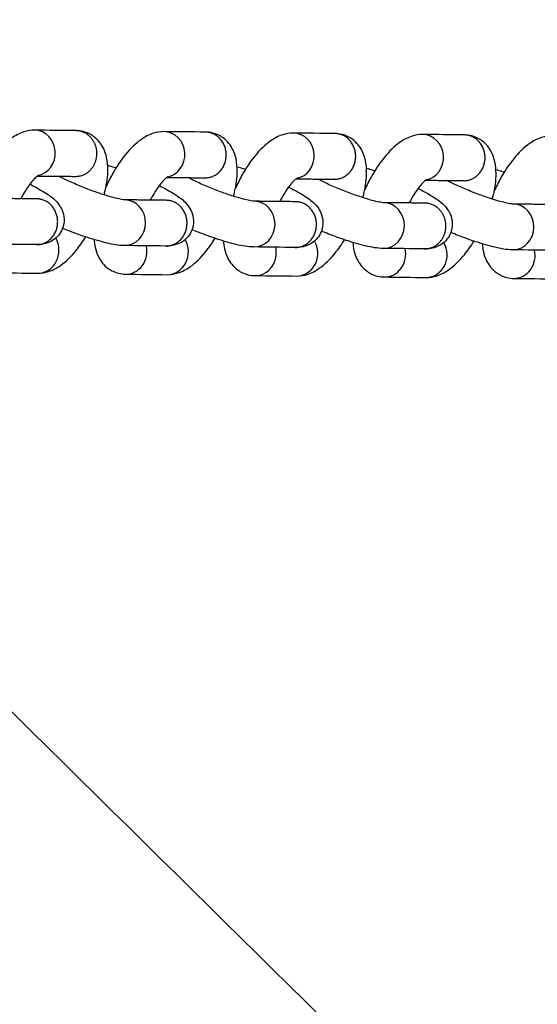
# Model space of a CAD drawing. Units: millimetres. Extents: x -25957 to -11205, y -1302 to 10407.
# Drawn here: x -17612 to -17555, y 5595 to 5703 of the extents above; entities that cross this region are included whole.
import ezdxf

# ---------------------------------------------------------------- set-up
doc = ezdxf.new("R2010")
doc.units = ezdxf.units.MM
doc.linetypes.add('DASHED', pattern=[0.2068, 0.1655, -0.0413])
doc.layers.add('SW_Toestellen', color=2, linetype='Continuous')

msp = doc.modelspace()

# ---------------------------------------------------------------- linework, layer by layer
at = {"layer": 'SW_Toestellen'}
for centre, major_axis, start_param, end_param in [((-17610.47, 5688.49), (-0.03, -2.5), 0.175392, 3.141593), ((-17596.31, 5688.33), (-0.03, -2.5), 0.175392, 3.141593), ((-17582.15, 5688.18), (-0.03, -2.5), 0.175392, 3.141593), ((-17568, 5688.02), (-0.03, -2.5), 0.175392, 3.141593), ((-17600.6, 5680.87), (0.03, 2.5), 3.141593, 6.282866), ((-17586.44, 5680.72), (0.03, 2.5), 3.141593, 6.282866), ((-17572.29, 5680.56), (0.03, 2.5), 3.141593, 6.282866), ((-17558.13, 5680.41), (0.03, 2.5), 3.141593, 6.282866), ((-17610.08, 5677.85), (-0.03, -2.5), 0, 2.142456), ((-17595.92, 5677.69), (-0.03, -2.5), 0, 2.142456), ((-17581.76, 5677.54), (-0.03, -2.5), 0, 2.142456), ((-17567.61, 5677.39), (-0.03, -2.5), 0, 2.142456), ((-17600.45, 5677.74), (-0.03, -2.5), 0, 1.823251), ((-17586.3, 5677.59), (-0.03, -2.5), 0, 1.823251), ((-17572.14, 5677.44), (-0.03, -2.5), 0, 1.823251), ((-17557.99, 5677.28), (-0.03, -2.5), 0, 1.823251)]:
    msp.add_ellipse(centre, major_axis=major_axis, ratio=0.918964, start_param=start_param, end_param=end_param, dxfattribs=at)
at = {"layer": 'SW_Toestellen', "color": 254, "linetype": 'DASHED', "ltscale": 5}
msp.add_rational_spline([(-11776.11, 3827.12), (-11746.56, 3824.43), (-11717.02, 3821.75), (-11687.48, 3819.06), (-11658.21, 3811.88), (-11628.94, 3804.7), (-11599.67, 3797.52), (-11571.59, 3786.28), (-11543.51, 3775.04), (-11515.43, 3763.8), (-11489.47, 3748.94), (-11463.51, 3734.08), (-11437.55, 3719.22), (-11414.64, 3701.18), (-11391.72, 3683.14), (-11368.8, 3665.1), (-11349.85, 3644.31), (-11330.89, 3623.52), (-11311.94, 3602.74), (-11297.48, 3579.61), (-11283.03, 3556.49), (-11268.57, 3533.36), (-11258.25, 3508.23), (-11247.93, 3483.09), (-11237.61, 3457.96), (-11230.95, 3431.13), (-11224.28, 3404.3), (-11217.61, 3377.48), (-11214.1, 3349.28), (-11210.59, 3321.08), (-11207.08, 3292.88), (-11206.25, 3263.63), (-11205.41, 3234.37), (-11204.58, 3205.12), (-11205.93, 3175.13), (-11207.28, 3145.14), (-11208.63, 3115.15), (-11215.93, 3054.24), (-11223.23, 2993.33), (-11230.53, 2932.42), (-11240.83, 2872.31), (-11251.12, 2812.2), (-11261.42, 2752.09), (-11285.81, 2637.26), (-11310.2, 2522.42), (-11334.59, 2407.58), (-11364.35, 2298.66), (-11394.12, 2189.74), (-11423.89, 2080.83), (-11459.6, 1976.2), (-11495.31, 1871.57), (-11531.02, 1766.94), (-11573.24, 1664.96), (-11615.46, 1562.99), (-11657.68, 1461.02), (-11706.97, 1360.08), (-11756.26, 1259.14), (-11805.55, 1158.2), (-11862.19, 1057.82), (-11918.83, 957.43), (-11975.47, 857.05), (-12039.21, 758.85), (-12102.94, 660.64), (-12166.68, 562.44), (-12237.2, 468.27), (-12307.72, 374.1), (-12378.24, 279.94), (-12415.95, 234.95), (-12453.66, 189.96), (-12491.37, 144.97), (-12530.66, 101.69), (-12569.95, 58.4), (-12609.24, 15.12), (-12650.07, -26.23), (-12690.9, -67.57), (-12731.73, -108.92), (-12774.06, -148.1), (-12816.39, -187.27), (-12858.72, -226.45), (-12902.52, -263.23), (-12946.31, -300), (-12990.11, -336.78), (-13035.33, -370.92), (-13080.55, -405.06), (-13125.77, -439.2), (-13172.38, -470.47), (-13218.99, -501.75), (-13265.6, -533.02), (-13313.55, -561.2), (-13361.5, -589.38), (-13409.46, -617.55), (-13458.72, -642.4), (-13507.98, -667.25), (-13557.25, -692.09), (-13607.78, -713.39), (-13658.31, -734.69), (-13708.84, -755.99), (-13760.57, -773.82), (-13812.3, -791.65), (-13864.04, -809.48), (-13916.87, -824.23), (-13969.71, -838.99), (-14022.54, -853.75), (-14076.38, -865.84), (-14130.23, -877.93), (-14184.07, -890.02), (-14238.82, -899.84), (-14293.57, -909.67), (-14348.32, -919.5), (-14460.15, -934.01), (-14571.98, -948.51), (-14683.81, -963.02), (-14914.05, -982.81), (-15144.29, -1002.59), (-15374.53, -1022.38), (-15491.38, -1034.14), (-15608.23, -1045.89), (-15725.08, -1057.64), (-15842.21, -1072.92), (-15959.34, -1088.19), (-16076.47, -1103.47), (-16310.16, -1137.68), (-16543.85, -1171.89), (-16777.54, -1206.1), (-16893.42, -1221.24), (-17009.3, -1236.39), (-17125.17, -1251.53), (-17239.96, -1262.84), (-17354.74, -1274.15), (-17469.52, -1285.46), (-17582.87, -1291.04), (-17696.21, -1296.62), (-17809.55, -1302.19), (-17921.12, -1300.15), (-18032.69, -1298.1), (-18144.26, -1296.06), (-18199.27, -1291.58), (-18254.28, -1287.11), (-18309.29, -1282.63), (-18363.73, -1275.54), (-18418.17, -1268.45), (-18472.6, -1261.36), (-18526.43, -1251.41), (-18580.25, -1241.46), (-18634.08, -1231.52), (-18687.24, -1218.48), (-18740.41, -1205.44), (-18793.58, -1192.41), (-18846.05, -1176.04), (-18898.51, -1159.68), (-18950.98, -1143.31), (-19002.71, -1123.38), (-19054.43, -1103.45), (-19106.16, -1083.52), (-19157.11, -1059.86), (-19208.06, -1036.19), (-19259.02, -1012.52), (-19309.26, -985.51), (-19359.51, -958.51), (-19409.76, -931.51), (-19508.63, -870.36), (-19607.5, -809.22), (-19706.37, -748.08), (-19803.9, -682.23), (-19901.43, -616.38), (-19998.96, -550.53), (-20096.14, -485.73), (-20193.32, -420.93), (-20290.5, -356.13), (-20339.27, -325.92), (-20388.04, -295.72), (-20436.81, -265.51), (-20485.85, -237.73), (-20534.9, -209.95), (-20583.95, -182.17), (-20633.41, -157.54), (-20682.87, -132.9), (-20732.32, -108.26), (-20782.31, -87.49), (-20832.29, -66.72), (-20882.28, -45.95), (-20932.92, -29.76), (-20983.56, -13.57), (-21034.2, 2.61), (-21085.61, 13.5), (-21137.03, 24.38), (-21188.44, 35.26), (-21240.7, 40.4), (-21292.95, 45.54), (-21345.2, 50.67), (-21398.18, 50.37), (-21451.16, 50.06), (-21504.13, 49.76), (-21557.7, 44.43), (-21611.26, 39.11), (-21664.82, 33.79), (-21718.84, 23.88), (-21772.85, 13.96), (-21826.86, 4.05), (-21881.18, -10.03), (-21935.5, -24.11), (-21989.82, -38.18), (-22044.3, -56), (-22098.79, -73.82), (-22153.28, -91.64), (-22207.8, -112.77), (-22262.32, -133.9), (-22316.84, -155.03), (-22371.25, -179.05), (-22425.66, -203.07), (-22480.07, -227.09), (-22588, -282.1), (-22695.94, -337.1), (-22803.87, -392.1), (-22909.7, -453.55), (-23015.54, -514.99), (-23121.37, -576.44), (-23224.16, -640.72), (-23326.96, -705), (-23429.76, -769.28), (-23530.63, -830.5), (-23631.5, -891.71), (-23732.37, -952.92), (-23782.82, -980.09), (-23833.28, -1007.25), (-23883.73, -1034.42), (-23934.6, -1058.06), (-23985.47, -1081.71), (-24036.34, -1105.35), (-24087.93, -1124.56), (-24139.51, -1143.76), (-24191.1, -1162.96), (-24243.7, -1176.81), (-24296.3, -1190.65), (-24348.9, -1204.49), (-24402.81, -1212.06), (-24456.73, -1219.62), (-24510.65, -1227.18), (-24566.09, -1227.61), (-24621.54, -1228.04), (-24676.99, -1228.47), (-24733.34, -1221.56), (-24789.7, -1214.65), (-24846.06, -1207.74), (-24902.24, -1193.65), (-24958.43, -1179.56), (-25014.61, -1165.47), (-25069.53, -1144.36), (-25124.44, -1123.25), (-25179.36, -1102.14), (-25231.91, -1074.17), (-25284.47, -1046.2), (-25337.02, -1018.24), (-25386.13, -983.57), (-25435.23, -948.91), (-25484.33, -914.25), (-25528.89, -873.05), (-25573.45, -831.85), (-25618.01, -790.66), (-25656.93, -743.09), (-25695.85, -695.52), (-25734.78, -647.96), (-25751.78, -621.83), (-25768.79, -595.71), (-25785.79, -569.59), (-25800.98, -541.94), (-25816.17, -514.28), (-25831.35, -486.63), (-25844.58, -457.5), (-25857.8, -428.37), (-25871.03, -399.24), (-25882.08, -369.01), (-25893.13, -338.77), (-25904.18, -308.53), (-25912.83, -277.69), (-25921.47, -246.85), (-25930.12, -216.01), (-25936.11, -185.08), (-25942.11, -154.15), (-25948.11, -123.22), (-25951.22, -92.71), (-25954.33, -62.2), (-25957.45, -31.69), (-25957.44, -2.12), (-25957.43, 27.46), (-25957.42, 57.04), (-25954.05, 85.18), (-25950.67, 113.31), (-25947.3, 141.45), (-25940.33, 167.63), (-25933.36, 193.82), (-25926.39, 220), (-25915.59, 243.73), (-25904.78, 267.45), (-25893.97, 291.17), (-25879.09, 311.92), (-25864.21, 332.67), (-25849.33, 353.42), (-25830.41, 370.99), (-25811.49, 388.57), (-25792.56, 406.14), (-25770.22, 421), (-25747.88, 435.86), (-25725.54, 450.71), (-25700.48, 463.41), (-25675.42, 476.1), (-25650.36, 488.79), (-25088.46, 765.89), (-24526.55, 1043), (-23964.65, 1320.1), (-23934.77, 1334.84), (-23904.91, 1349.61), (-23866.63, 1368.61), (-23858.21, 1372.8), (-23849.78, 1376.99), (-23837.21, 1383.24), (-23824.64, 1389.49), (-23812.07, 1395.74), (-23744.4, 1444.5), (-23676.73, 1493.26), (-23609.06, 1542.02), (-23520.15, 1611.49), (-23431.25, 1680.96), (-23342.35, 1750.43), (-23256.72, 1824.47), (-23171.09, 1898.5), (-23085.47, 1972.53), (-23004.77, 2051.52), (-22924.08, 2130.5), (-22843.38, 2209.48), (-22768.66, 2293.53), (-22693.93, 2377.58), (-22619.2, 2461.62), (-22549.74, 2550.08), (-22480.27, 2638.53), (-22410.81, 2726.99), (-22345.61, 2819.07), (-22280.4, 2911.15), (-22215.2, 3003.23), (-22153.25, 3098.15), (-22091.31, 3193.07), (-22029.36, 3288), (-21969.67, 3384.98), (-21909.98, 3481.96), (-21850.29, 3578.94), (-21792.43, 3677.41), (-21734.57, 3775.88), (-21676.71, 3874.35), (-21621.74, 3974.3), (-21566.77, 4074.25), (-21511.8, 4174.2), (-21461, 4275.71), (-21410.21, 4377.22), (-21359.42, 4478.73), (-21314.09, 4581.87), (-21268.77, 4685.01), (-21223.45, 4788.16), (-21184.88, 4893.01), (-21146.32, 4997.87), (-21107.76, 5102.73), (-21077.2, 5209.37), (-21046.64, 5316.02), (-21016.08, 5422.66), (-20993.47, 5531.05), (-20970.86, 5639.44), (-20948.25, 5747.83), (-20932.12, 5857.8), (-20915.99, 5967.77), (-20899.85, 6077.74), (-20888.64, 6189.12), (-20877.43, 6300.51), (-20866.22, 6411.89), (-20852.36, 6638.2), (-20838.51, 6864.51), (-20824.65, 7090.82), (-20811.87, 7320.72), (-20799.09, 7550.61), (-20786.31, 7780.51), (-20776.38, 7896.27), (-20766.46, 8012.02), (-20756.53, 8127.78), (-20741.49, 8242.66), (-20726.45, 8357.54), (-20711.41, 8472.42), (-20701.17, 8528.93), (-20690.93, 8585.45), (-20680.7, 8641.96), (-20668.22, 8697.55), (-20655.75, 8753.13), (-20643.27, 8808.71), (-20628.24, 8863.12), (-20613.21, 8917.53), (-20598.18, 8971.94), (-20580.28, 9024.94), (-20562.37, 9077.94), (-20544.47, 9130.94), (-20523.36, 9182.3), (-20502.26, 9233.65), (-20481.16, 9285), (-20456.54, 9334.46), (-20431.92, 9383.93), (-20407.31, 9433.39), (-20378.86, 9480.73), (-20350.42, 9528.07), (-20321.98, 9575.4), (-20289.55, 9620.37), (-20257.11, 9665.33), (-20224.68, 9710.29), (-20188.18, 9752.62), (-20151.68, 9794.95), (-20115.18, 9837.27), (-20074.55, 9876.71), (-20033.91, 9916.15), (-19993.27, 9955.59), (-19948.42, 9991.88), (-19903.58, 10028.17), (-19858.73, 10064.46), (-19809.6, 10097.34), (-19760.47, 10130.23), (-19711.34, 10163.11), (-19657.9, 10192.3), (-19604.46, 10221.49), (-19551.03, 10250.67), (-19494.25, 10275.06), (-19437.48, 10299.45), (-19380.7, 10323.84), (-19322.54, 10341.56), (-19264.37, 10359.27), (-19206.2, 10376.98), (-19177.22, 10382.74), (-19148.24, 10388.49), (-19119.25, 10394.24), (-19090.66, 10397.61), (-19062.08, 10400.98), (-19033.49, 10404.34), (-19005.55, 10405.08), (-18977.6, 10405.82), (-18949.66, 10406.56), (-18922.61, 10404.44), (-18895.56, 10402.31), (-18868.51, 10400.19), (-18842.61, 10394.95), (-18816.7, 10389.72), (-18790.79, 10384.49), (-18766.27, 10375.92), (-18741.75, 10367.34), (-18717.24, 10358.77), (-18694.29, 10346.74), (-18671.35, 10334.7), (-18648.41, 10322.67), (-18627.04, 10307.42), (-18605.68, 10292.17), (-18584.32, 10276.92), (-18564.51, 10258.77), (-18544.71, 10240.61), (-18524.9, 10222.46), (-18506.62, 10201.7), (-18488.34, 10180.95), (-18470.06, 10160.19), (-18453.29, 10137.15), (-18436.51, 10114.1), (-18419.73, 10091.05), (-18404.43, 10066.02), (-18389.13, 10040.99), (-18373.83, 10015.96), (-18347.55, 9961.18), (-18321.28, 9906.4), (-18295, 9851.61), (-18274.31, 9792.59), (-18253.62, 9733.56), (-18232.93, 9674.53), (-18217.62, 9613.73), (-18202.32, 9552.92), (-18187.01, 9492.11), (-18176.73, 9431.74), (-18166.46, 9371.36), (-18156.18, 9310.99), (-18149.73, 9251.76), (-18143.28, 9192.52), (-18136.83, 9133.29), (-18129.25, 9018.67), (-18121.67, 8904.06), (-18114.08, 8789.44), (-18109.87, 8734.27), (-18105.65, 8679.11), (-18101.44, 8623.94), (-18094.88, 8570.35), (-18088.33, 8516.76), (-18081.77, 8463.16), (-18071.34, 8411.26), (-18060.9, 8359.35), (-18050.47, 8307.44), (-18034.66, 8257.31), (-18018.85, 8207.19), (-18003.05, 8157.07), (-17981.41, 8108.74), (-17959.77, 8060.41), (-17938.13, 8012.08), (-17911.2, 7965.47), (-17884.28, 7918.86), (-17857.35, 7872.24), (-17825.72, 7827.25), (-17794.09, 7782.26), (-17762.45, 7737.27), (-17726.7, 7693.82), (-17690.95, 7650.37), (-17655.19, 7606.92), (-17645.94, 7597.02), (-17636.68, 7587.13), (-17627.43, 7577.24), (-17003.08, 7744.53), (-16378.74, 7911.82), (-15754.4, 8079.11), (-15081.85, 8259.32), (-14436.52, 7997.9), (-14079.01, 7400.43), (-13231.94, 7250.36), (-12729.76, 6551.9), (-12857.24, 5701.14), (-12422.72, 5637.43), (-12053.31, 5399.95), (-11814.97, 5031.09), (-11576.63, 4662.23), (-11511.91, 4227.86), (-11632.38, 3805.55)], [1, 1, 1, 1, 1, 1, 1, 1, 1, 1, 1, 1, 1, 1, 1, 1, 1, 1, 1, 1, 1, 1, 1, 1, 1, 1, 1, 1, 1, 1, 1, 1, 1, 1, 1, 1, 1, 1, 1, 1, 1, 1, 1, 1, 1, 1, 1, 1, 1, 1, 1, 1, 1, 1, 1, 1, 1, 1, 1, 1, 1, 1, 1, 1, 1, 1, 1, 1, 1, 1, 1, 1, 1, 1, 1, 1, 1, 1, 1, 1, 1, 1, 1, 1, 1, 1, 1, 1, 1, 1, 1, 1, 1, 1, 1, 1, 1, 1, 1, 1, 1, 1, 1, 1, 1, 1, 1, 1, 1, 1, 1, 1, 1, 1, 1, 1, 1, 1, 1, 1, 1, 1, 1, 1, 1, 1, 1, 1, 1, 1, 1, 1, 1, 1, 1, 1, 1, 1, 1, 1, 1, 1, 1, 1, 1, 1, 1, 1, 1, 1, 1, 1, 1, 1, 1, 1, 1, 1, 1, 1, 1, 1, 1, 1, 1, 1, 1, 1, 1, 1, 1, 1, 1, 1, 1, 1, 1, 1, 1, 1, 1, 1, 1, 1, 1, 1, 1, 1, 1, 1, 1, 1, 1, 1, 1, 1, 1, 1, 1, 1, 1, 1, 1, 1, 1, 1, 1, 1, 1, 1, 1, 1, 1, 1, 1, 1, 1, 1, 1, 1, 1, 1, 1, 1, 1, 1, 1, 1, 1, 1, 1, 1, 1, 1, 1, 1, 1, 1, 1, 1, 1, 1, 1, 1, 1, 1, 1, 1, 1, 1, 1, 1, 1, 1, 1, 1, 1, 1, 1, 1, 1, 1, 1, 1, 1, 1, 1, 1, 1, 1, 1, 1, 1, 1, 1, 1, 1, 1, 1, 1, 1, 1, 1, 1, 1, 1, 1, 1, 1, 1, 1, 1, 1, 1, 1, 1, 1, 1, 1, 1, 1, 1, 1, 1, 1, 1, 1, 1, 1, 1, 1, 1, 1, 1, 1, 1, 1, 1, 1, 1, 1, 1, 1, 1, 1, 1, 1, 1, 1, 1, 1, 1, 1, 1, 1, 1, 1, 1, 1, 1, 1, 1, 1, 1, 1, 1, 1, 1, 1, 1, 1, 1, 1, 1, 1, 1, 1, 1, 1, 1, 1, 1, 1, 1, 1, 1, 1, 1, 1, 1, 1, 1, 1, 1, 1, 1, 1, 1, 1, 1, 1, 1, 1, 1, 1, 1, 1, 1, 1, 1, 1, 1, 1, 1, 1, 1, 1, 1, 1, 1, 1, 1, 1, 1, 1, 1, 1, 1, 1, 1, 1, 1, 1, 1, 1, 1, 1, 1, 1, 1, 1, 1, 1, 1, 1, 1, 1, 1, 1, 1, 1, 1, 1, 1, 1, 1, 1, 1, 1, 1, 1, 1, 1, 1, 1, 1, 1, 1, 1, 1, 1, 1, 1, 1, 1, 1, 1, 1, 1, 1, 1, 1, 1, 1, 1, 1, 1, 1, 1, 1, 1, 1, 1, 1, 1, 1, 1, 1, 1, 1, 1, 1, 1, 1, 1, 1, 1, 1, 1, 1, 1, 1, 1, 1, 1, 1, 1, 1, 1, 1, 1, 1, 1, 1, 1, 1, 1, 1, 1, 1, 1, 1, 1, 0.865389707244, 0.865389707244, 1, 0.810966802138, 0.810966802138, 1, 0.940480395255, 0.940480395255, 1, 0.940480395255, 0.940480395255, 1], degree=3, knots=[0, 0, 0, 0, 1, 1, 1, 2, 2, 2, 3, 3, 3, 4, 4, 4, 5, 5, 5, 6, 6, 6, 7, 7, 7, 8, 8, 8, 9, 9, 9, 10, 10, 10, 11, 11, 11, 12, 12, 12, 13, 13, 13, 14, 14, 14, 15, 15, 15, 16, 16, 16, 17, 17, 17, 18, 18, 18, 19, 19, 19, 20, 20, 20, 21, 21, 21, 22, 22, 22, 23, 23, 23, 24, 24, 24, 25, 25, 25, 26, 26, 26, 27, 27, 27, 28, 28, 28, 29, 29, 29, 30, 30, 30, 31, 31, 31, 32, 32, 32, 33, 33, 33, 34, 34, 34, 35, 35, 35, 36, 36, 36, 37, 37, 37, 38, 38, 38, 39, 39, 39, 40, 40, 40, 41, 41, 41, 42, 42, 42, 43, 43, 43, 44, 44, 44, 45, 45, 45, 46, 46, 46, 47, 47, 47, 48, 48, 48, 49, 49, 49, 50, 50, 50, 51, 51, 51, 52, 52, 52, 53, 53, 53, 54, 54, 54, 55, 55, 55, 56, 56, 56, 57, 57, 57, 58, 58, 58, 59, 59, 59, 60, 60, 60, 61, 61, 61, 62, 62, 62, 63, 63, 63, 64, 64, 64, 65, 65, 65, 66, 66, 66, 67, 67, 67, 68, 68, 68, 69, 69, 69, 70, 70, 70, 71, 71, 71, 72, 72, 72, 73, 73, 73, 74, 74, 74, 75, 75, 75, 76, 76, 76, 77, 77, 77, 78, 78, 78, 79, 79, 79, 80, 80, 80, 81, 81, 81, 82, 82, 82, 83, 83, 83, 84, 84, 84, 85, 85, 85, 86, 86, 86, 87, 87, 87, 88, 88, 88, 89, 89, 89, 90, 90, 90, 91, 91, 91, 92, 92, 92, 93, 93, 93, 94, 94, 94, 95, 95, 95, 96, 96, 96, 97, 97, 97, 98, 98, 98, 99, 99, 99, 100, 100, 100, 101, 101, 101, 102, 102, 102, 103, 103, 103, 113.000008, 113.000008, 115.824644, 115.824644, 115.824644, 116.824644, 116.824644, 116.824644, 117.824644, 117.824644, 117.824644, 118.824644, 118.824644, 118.824644, 119.824644, 119.824644, 119.824644, 120.824644, 120.824644, 120.824644, 121.824644, 121.824644, 121.824644, 122.824644, 122.824644, 122.824644, 123.824644, 123.824644, 123.824644, 124.824644, 124.824644, 124.824644, 125.824644, 125.824644, 125.824644, 126.824644, 126.824644, 126.824644, 127.824644, 127.824644, 127.824644, 128.824644, 128.824644, 128.824644, 129.824644, 129.824644, 129.824644, 130.824644, 130.824644, 130.824644, 131.824644, 131.824644, 131.824644, 132.824644, 132.824644, 132.824644, 133.824644, 133.824644, 133.824644, 134.824644, 134.824644, 134.824644, 135.824644, 135.824644, 135.824644, 136.824644, 136.824644, 136.824644, 137.824644, 137.824644, 137.824644, 138.824644, 138.824644, 138.824644, 139.824644, 139.824644, 139.824644, 140.824644, 140.824644, 140.824644, 141.824644, 141.824644, 141.824644, 142.824644, 142.824644, 142.824644, 143.824644, 143.824644, 143.824644, 144.824644, 144.824644, 144.824644, 145.824644, 145.824644, 145.824644, 146.824644, 146.824644, 146.824644, 147.824644, 147.824644, 147.824644, 148.824644, 148.824644, 148.824644, 149.824644, 149.824644, 149.824644, 150.824644, 150.824644, 150.824644, 151.824644, 151.824644, 151.824644, 152.824644, 152.824644, 152.824644, 153.824644, 153.824644, 153.824644, 154.824644, 154.824644, 154.824644, 155.824644, 155.824644, 155.824644, 156.824644, 156.824644, 156.824644, 157.824644, 157.824644, 157.824644, 158.824644, 158.824644, 158.824644, 159.824644, 159.824644, 159.824644, 160.824644, 160.824644, 160.824644, 161.824644, 161.824644, 161.824644, 162.824644, 162.824644, 162.824644, 163.824644, 163.824644, 163.824644, 164.824644, 164.824644, 164.824644, 165.824644, 165.824644, 165.824644, 166.824644, 166.824644, 166.824644, 167.824644, 167.824644, 167.824644, 168.824644, 168.824644, 168.824644, 169.824644, 169.824644, 169.824644, 170.824644, 170.824644, 170.824644, 171.824644, 171.824644, 171.824644, 172.824644, 172.824644, 172.824644, 173.824644, 173.824644, 173.824644, 174.824644, 174.824644, 174.824644, 175.824644, 175.824644, 175.824644, 176.824644, 176.824644, 176.824644, 177.824644, 177.824644, 177.824644, 178.824644, 178.824644, 178.824644, 179.824644, 179.824644, 179.824644, 180.824644, 180.824644, 180.824644, 181.824644, 181.824644, 181.824644, 183.118017, 183.118017, 183.118017, 184.662209, 184.662209, 184.662209, 185.513751, 185.513751, 185.513751, 186.365292, 186.365292, 186.365292, 186.365292], dxfattribs=at)
at = {"layer": 'SW_Toestellen'}
for points, knots in [([(-17324.12, 5111.78), (-17378.33, 5165.38), (-17432.77, 5218.81), (-17534.23, 5318.08), (-17581.29, 5364), (-17713.63, 5493.64), (-17798.76, 5577.58), (-17952.5, 5732.73), (-18021.39, 5803.61), (-18109.26, 5894.72), (-18128.5, 5914.73), (-18147.72, 5934.76)], [133.250375, 133.250375, 133.250375, 133.250375, 156.115921, 156.115921, 175.856166, 175.856166, 211.738913, 211.738913, 241.387231, 241.387231, 249.715647, 249.715647, 249.715647, 249.715647]), ([(-17602.84, 5683.92), (-17602.8, 5684.08), (-17602.76, 5684.24), (-17602.54, 5685.19), (-17602.43, 5685.95), (-17602.43, 5687.14), (-17602.47, 5687.56), (-17602.64, 5688.33), (-17602.75, 5688.68), (-17603.14, 5689.47), (-17603.49, 5689.94), (-17604.32, 5690.55), (-17604.71, 5690.73), (-17605.38, 5690.9), (-17605.65, 5690.93), (-17605.9, 5690.94), (-17607.42, 5690.95), (-17608.93, 5690.97), (-17610.44, 5690.99), (-17610.87, 5690.99), (-17611.26, 5690.92), (-17612.12, 5690.64), (-17612.54, 5690.41), (-17613.58, 5689.69), (-17614.13, 5689.13), (-17615.16, 5687.86), (-17615.64, 5687.14), (-17616.33, 5685.91), (-17616.57, 5685.43), (-17616.79, 5684.94)], [0, 0, 0, 0, 0.078351, 0.078351, 0.466394, 0.466394, 0.682894, 0.682894, 0.847225, 0.847225, 1.058534, 1.058534, 1.199176, 1.199176, 1.293407, 1.293407, 1.293407, 2.293407, 2.293407, 2.293407, 2.452975, 2.452975, 2.686952, 2.686952, 3.088907, 3.088907, 3.489124, 3.489124, 3.732266, 3.732266, 3.732266, 3.732266]), ([(-17588.69, 5683.76), (-17588.64, 5683.93), (-17588.6, 5684.09), (-17588.38, 5685.03), (-17588.27, 5685.8), (-17588.28, 5686.99), (-17588.31, 5687.41), (-17588.48, 5688.18), (-17588.59, 5688.52), (-17588.99, 5689.32), (-17589.33, 5689.79), (-17590.16, 5690.39), (-17590.56, 5690.58), (-17591.22, 5690.75), (-17591.49, 5690.78), (-17591.75, 5690.78), (-17593.26, 5690.8), (-17594.77, 5690.82), (-17596.28, 5690.83), (-17596.72, 5690.84), (-17597.11, 5690.76), (-17597.96, 5690.49), (-17598.38, 5690.25), (-17599.42, 5689.53), (-17599.97, 5688.98), (-17601.01, 5687.71), (-17601.48, 5686.99), (-17602.17, 5685.76), (-17602.42, 5685.27), (-17602.64, 5684.78)], [0, 0, 0, 0, 0.078351, 0.078351, 0.466394, 0.466394, 0.682894, 0.682894, 0.847225, 0.847225, 1.058534, 1.058534, 1.199176, 1.199176, 1.293407, 1.293407, 1.293407, 2.293407, 2.293407, 2.293407, 2.452975, 2.452975, 2.686952, 2.686952, 3.088907, 3.088907, 3.489124, 3.489124, 3.732266, 3.732266, 3.732266, 3.732266]), ([(-17574.53, 5683.61), (-17574.49, 5683.77), (-17574.45, 5683.93), (-17574.23, 5684.88), (-17574.12, 5685.65), (-17574.12, 5686.83), (-17574.16, 5687.26), (-17574.32, 5688.03), (-17574.43, 5688.37), (-17574.83, 5689.16), (-17575.18, 5689.63), (-17576.01, 5690.24), (-17576.4, 5690.42), (-17577.07, 5690.59), (-17577.34, 5690.62), (-17577.59, 5690.63), (-17579.1, 5690.64), (-17580.62, 5690.66), (-17582.13, 5690.68), (-17582.56, 5690.68), (-17582.95, 5690.61), (-17583.81, 5690.33), (-17584.23, 5690.1), (-17585.26, 5689.38), (-17585.81, 5688.82), (-17586.85, 5687.55), (-17587.33, 5686.84), (-17588.02, 5685.6), (-17588.26, 5685.12), (-17588.48, 5684.63)], [0, 0, 0, 0, 0.078351, 0.078351, 0.466394, 0.466394, 0.682894, 0.682894, 0.847225, 0.847225, 1.058534, 1.058534, 1.199176, 1.199176, 1.293407, 1.293407, 1.293407, 2.293407, 2.293407, 2.293407, 2.452975, 2.452975, 2.686952, 2.686952, 3.088907, 3.088907, 3.489124, 3.489124, 3.732266, 3.732266, 3.732266, 3.732266]), ([(-17560.37, 5683.46), (-17560.33, 5683.62), (-17560.29, 5683.78), (-17560.07, 5684.72), (-17559.96, 5685.49), (-17559.97, 5686.68), (-17560, 5687.1), (-17560.17, 5687.87), (-17560.28, 5688.21), (-17560.67, 5689.01), (-17561.02, 5689.48), (-17561.85, 5690.08), (-17562.25, 5690.27), (-17562.91, 5690.44), (-17563.18, 5690.47), (-17563.44, 5690.47), (-17564.95, 5690.49), (-17566.46, 5690.51), (-17567.97, 5690.52), (-17568.4, 5690.53), (-17568.8, 5690.45), (-17569.65, 5690.18), (-17570.07, 5689.95), (-17571.11, 5689.23), (-17571.66, 5688.67), (-17572.69, 5687.4), (-17573.17, 5686.68), (-17573.86, 5685.45), (-17574.11, 5684.97), (-17574.33, 5684.47)], [0, 0, 0, 0, 0.078351, 0.078351, 0.466394, 0.466394, 0.682894, 0.682894, 0.847225, 0.847225, 1.058534, 1.058534, 1.199176, 1.199176, 1.293407, 1.293407, 1.293407, 2.293407, 2.293407, 2.293407, 2.452975, 2.452975, 2.686952, 2.686952, 3.088907, 3.088907, 3.489124, 3.489124, 3.732266, 3.732266, 3.732266, 3.732266]), ([(-17546.22, 5683.3), (-17546.17, 5683.46), (-17546.13, 5683.62), (-17545.91, 5684.57), (-17545.81, 5685.34), (-17545.81, 5686.52), (-17545.84, 5686.95), (-17546.01, 5687.72), (-17546.12, 5688.06), (-17546.52, 5688.86), (-17546.87, 5689.32), (-17547.7, 5689.93), (-17548.09, 5690.12), (-17548.76, 5690.28), (-17549.02, 5690.32), (-17549.28, 5690.32), (-17550.79, 5690.34), (-17552.3, 5690.35), (-17553.81, 5690.37), (-17554.25, 5690.37), (-17554.64, 5690.3), (-17555.5, 5690.03), (-17555.92, 5689.79), (-17556.95, 5689.07), (-17557.5, 5688.51), (-17558.54, 5687.24), (-17559.02, 5686.53), (-17559.71, 5685.3), (-17559.95, 5684.81), (-17560.17, 5684.32)], [0, 0, 0, 0, 0.078351, 0.078351, 0.466394, 0.466394, 0.682894, 0.682894, 0.847225, 0.847225, 1.058534, 1.058534, 1.199176, 1.199176, 1.293407, 1.293407, 1.293407, 2.293407, 2.293407, 2.293407, 2.452975, 2.452975, 2.686952, 2.686952, 3.088907, 3.088907, 3.489124, 3.489124, 3.732266, 3.732266, 3.732266, 3.732266]), ([(-17602.45, 5687.16), (-17602.22, 5687.09), (-17601.99, 5687.01), (-17601.68, 5686.91), (-17601.61, 5686.89), (-17601.53, 5686.87)], [3.8444142, 3.8444142, 3.8444142, 3.8444142, 3.9716984, 3.9716984, 4.0115304, 4.0115304, 4.0115304, 4.0115304]), ([(-17588.29, 5687), (-17588.06, 5686.93), (-17587.83, 5686.86), (-17587.53, 5686.76), (-17587.45, 5686.74), (-17587.38, 5686.71)], [3.8444142, 3.8444142, 3.8444142, 3.8444142, 3.9716984, 3.9716984, 4.0115304, 4.0115304, 4.0115304, 4.0115304]), ([(-17574.13, 5686.85), (-17573.91, 5686.78), (-17573.68, 5686.71), (-17573.37, 5686.61), (-17573.3, 5686.58), (-17573.22, 5686.56)], [3.8444142, 3.8444142, 3.8444142, 3.8444142, 3.9716984, 3.9716984, 4.0115304, 4.0115304, 4.0115304, 4.0115304]), ([(-17559.98, 5686.69), (-17559.75, 5686.62), (-17559.52, 5686.55), (-17559.21, 5686.45), (-17559.14, 5686.43), (-17559.07, 5686.4)], [3.8444142, 3.8444142, 3.8444142, 3.8444142, 3.9716984, 3.9716984, 4.0115304, 4.0115304, 4.0115304, 4.0115304]), ([(-17610.97, 5685.08), (-17610.74, 5684.97), (-17610.53, 5684.86), (-17609.75, 5684.44), (-17609.25, 5684.15), (-17608.43, 5683.55), (-17608.09, 5683.34), (-17607.6, 5682.57), (-17607.52, 5682.43), (-17607.33, 5681.99), (-17607.22, 5681.65), (-17607.21, 5680.92), (-17607.26, 5680.59), (-17607.48, 5679.99), (-17607.63, 5679.73), (-17607.98, 5679.29), (-17608.19, 5679.12), (-17608.62, 5678.83), (-17608.83, 5678.73), (-17609.28, 5678.57), (-17609.5, 5678.53), (-17609.9, 5678.48), (-17610.08, 5678.47), (-17610.25, 5678.48), (-17611.76, 5678.49), (-17613.27, 5678.51), (-17614.78, 5678.52), (-17615.45, 5678.53), (-17616.02, 5678.64), (-17617.34, 5678.95), (-17618.04, 5679.15), (-17619.43, 5679.61), (-17620.09, 5679.85), (-17621.02, 5680.2), (-17621.28, 5680.31), (-17621.54, 5680.42)], [0, 0, 0, 0, 0.136834, 0.136834, 0.516463, 0.516463, 0.830623, 0.830623, 0.888697, 0.888697, 0.974549, 0.974549, 1.03246, 1.03246, 1.083054, 1.083054, 1.138036, 1.138036, 1.207379, 1.207379, 1.304139, 1.304139, 1.413598, 1.413598, 1.413598, 2.413598, 2.413598, 2.413598, 2.840392, 2.840392, 3.243704, 3.243704, 3.591699, 3.591699, 3.72913, 3.72913, 3.72913, 3.72913]), ([(-17610.01, 5686.07), (-17610.01, 5686.07), (-17610.02, 5686.07), (-17610.02, 5686.07), (-17610.06, 5686.04), (-17610.19, 5685.95), (-17610.28, 5685.87), (-17610.52, 5685.63), (-17610.67, 5685.46), (-17611.02, 5685.03), (-17611.21, 5684.75), (-17611.59, 5684.15), (-17611.77, 5683.83), (-17611.94, 5683.49)], [3.423453, 3.423453, 3.423453, 3.423453, 3.437516, 3.437516, 3.583694, 3.583694, 3.756316, 3.756316, 3.964244, 3.964244, 4.205508, 4.205508, 4.441692, 4.441692, 4.441692, 4.441692]), ([(-17600.57, 5683.37), (-17600.57, 5683.37), (-17600.6, 5683.37), (-17600.7, 5683.38), (-17600.8, 5683.4), (-17601.11, 5683.45), (-17601.34, 5683.5), (-17601.92, 5683.64), (-17602.29, 5683.75), (-17603.12, 5684), (-17603.59, 5684.16), (-17604.56, 5684.52), (-17605.06, 5684.71), (-17606.04, 5685.12), (-17606.51, 5685.33), (-17607.25, 5685.68), (-17607.54, 5685.82), (-17607.79, 5685.96)], [6.293128, 6.293128, 6.293128, 6.293128, 6.394235, 6.394235, 6.551397, 6.551397, 6.766027, 6.766027, 7.028125, 7.028125, 7.316215, 7.316215, 7.614477, 7.614477, 7.913065, 7.913065, 8.128656, 8.128656, 8.128656, 8.128656]), ([(-17595.86, 5685.92), (-17595.86, 5685.92), (-17595.86, 5685.92), (-17595.87, 5685.91), (-17595.9, 5685.89), (-17596.03, 5685.79), (-17596.12, 5685.71), (-17596.36, 5685.47), (-17596.52, 5685.31), (-17596.86, 5684.87), (-17597.05, 5684.6), (-17597.43, 5684), (-17597.61, 5683.68), (-17597.79, 5683.34)], [3.423453, 3.423453, 3.423453, 3.423453, 3.437516, 3.437516, 3.583694, 3.583694, 3.756316, 3.756316, 3.964244, 3.964244, 4.205508, 4.205508, 4.441692, 4.441692, 4.441692, 4.441692]), ([(-17586.41, 5683.22), (-17586.41, 5683.22), (-17586.44, 5683.22), (-17586.54, 5683.23), (-17586.65, 5683.24), (-17586.96, 5683.3), (-17587.19, 5683.34), (-17587.76, 5683.49), (-17588.13, 5683.59), (-17588.96, 5683.85), (-17589.43, 5684.01), (-17590.4, 5684.36), (-17590.91, 5684.56), (-17591.88, 5684.96), (-17592.35, 5685.17), (-17593.09, 5685.52), (-17593.38, 5685.67), (-17593.63, 5685.8)], [0.009943, 0.009943, 0.009943, 0.009943, 0.11105, 0.11105, 0.268212, 0.268212, 0.482841, 0.482841, 0.744939, 0.744939, 1.03303, 1.03303, 1.331292, 1.331292, 1.629879, 1.629879, 1.845471, 1.845471, 1.845471, 1.845471]), ([(-17581.7, 5685.76), (-17581.7, 5685.76), (-17581.7, 5685.76), (-17581.71, 5685.76), (-17581.75, 5685.74), (-17581.87, 5685.64), (-17581.97, 5685.56), (-17582.21, 5685.32), (-17582.36, 5685.15), (-17582.7, 5684.72), (-17582.9, 5684.44), (-17583.27, 5683.85), (-17583.46, 5683.52), (-17583.63, 5683.19)], [3.423453, 3.423453, 3.423453, 3.423453, 3.437516, 3.437516, 3.583694, 3.583694, 3.756316, 3.756316, 3.964244, 3.964244, 4.205508, 4.205508, 4.441692, 4.441692, 4.441692, 4.441692]), ([(-17572.26, 5683.06), (-17572.26, 5683.06), (-17572.28, 5683.06), (-17572.39, 5683.07), (-17572.49, 5683.09), (-17572.8, 5683.14), (-17573.03, 5683.19), (-17573.61, 5683.33), (-17573.98, 5683.44), (-17574.8, 5683.7), (-17575.27, 5683.85), (-17576.25, 5684.21), (-17576.75, 5684.4), (-17577.73, 5684.81), (-17578.2, 5685.02), (-17578.94, 5685.37), (-17579.22, 5685.51), (-17579.48, 5685.65)], [6.293128, 6.293128, 6.293128, 6.293128, 6.394235, 6.394235, 6.551397, 6.551397, 6.766027, 6.766027, 7.028125, 7.028125, 7.316215, 7.316215, 7.614477, 7.614477, 7.913065, 7.913065, 8.128656, 8.128656, 8.128656, 8.128656]), ([(-17567.55, 5685.61), (-17567.55, 5685.61), (-17567.55, 5685.61), (-17567.55, 5685.6), (-17567.59, 5685.58), (-17567.72, 5685.49), (-17567.81, 5685.4), (-17568.05, 5685.17), (-17568.2, 5685), (-17568.55, 5684.56), (-17568.74, 5684.29), (-17569.12, 5683.69), (-17569.3, 5683.37), (-17569.47, 5683.03)], [3.423453, 3.423453, 3.423453, 3.423453, 3.437516, 3.437516, 3.583694, 3.583694, 3.756316, 3.756316, 3.964244, 3.964244, 4.205508, 4.205508, 4.441692, 4.441692, 4.441692, 4.441692]), ([(-17558.1, 5682.91), (-17558.1, 5682.91), (-17558.13, 5682.91), (-17558.23, 5682.92), (-17558.34, 5682.93), (-17558.65, 5682.99), (-17558.87, 5683.04), (-17559.45, 5683.18), (-17559.82, 5683.28), (-17560.65, 5683.54), (-17561.12, 5683.7), (-17562.09, 5684.05), (-17562.59, 5684.25), (-17563.57, 5684.66), (-17564.04, 5684.86), (-17564.78, 5685.21), (-17565.07, 5685.36), (-17565.32, 5685.49)], [0.009943, 0.009943, 0.009943, 0.009943, 0.11105, 0.11105, 0.268212, 0.268212, 0.482841, 0.482841, 0.744939, 0.744939, 1.03303, 1.03303, 1.331292, 1.331292, 1.629879, 1.629879, 1.845471, 1.845471, 1.845471, 1.845471]), ([(-17596.81, 5684.93), (-17596.59, 5684.82), (-17596.37, 5684.71), (-17595.59, 5684.29), (-17595.1, 5683.99), (-17594.28, 5683.4), (-17593.94, 5683.18), (-17593.44, 5682.41), (-17593.36, 5682.27), (-17593.17, 5681.84), (-17593.07, 5681.5), (-17593.06, 5680.77), (-17593.11, 5680.43), (-17593.32, 5679.84), (-17593.47, 5679.58), (-17593.83, 5679.14), (-17594.03, 5678.96), (-17594.46, 5678.67), (-17594.68, 5678.58), (-17595.13, 5678.41), (-17595.34, 5678.38), (-17595.74, 5678.32), (-17595.92, 5678.32), (-17596.09, 5678.32), (-17597.6, 5678.34), (-17599.11, 5678.35), (-17600.63, 5678.37), (-17601.29, 5678.38), (-17601.86, 5678.49), (-17603.18, 5678.8), (-17603.89, 5679), (-17605.27, 5679.45), (-17605.94, 5679.69), (-17606.86, 5680.05), (-17607.12, 5680.15), (-17607.38, 5680.26)], [0, 0, 0, 0, 0.136834, 0.136834, 0.516463, 0.516463, 0.830623, 0.830623, 0.888697, 0.888697, 0.974549, 0.974549, 1.03246, 1.03246, 1.083054, 1.083054, 1.138036, 1.138036, 1.207379, 1.207379, 1.304139, 1.304139, 1.413598, 1.413598, 1.413598, 2.413598, 2.413598, 2.413598, 2.840392, 2.840392, 3.243704, 3.243704, 3.591699, 3.591699, 3.72913, 3.72913, 3.72913, 3.72913]), ([(-17582.65, 5684.77), (-17582.43, 5684.66), (-17582.22, 5684.55), (-17581.44, 5684.13), (-17580.94, 5683.84), (-17580.12, 5683.24), (-17579.78, 5683.03), (-17579.28, 5682.26), (-17579.2, 5682.12), (-17579.02, 5681.68), (-17578.91, 5681.34), (-17578.9, 5680.61), (-17578.95, 5680.28), (-17579.17, 5679.68), (-17579.32, 5679.43), (-17579.67, 5678.98), (-17579.88, 5678.81), (-17580.3, 5678.52), (-17580.52, 5678.42), (-17580.97, 5678.26), (-17581.18, 5678.22), (-17581.58, 5678.17), (-17581.76, 5678.16), (-17581.94, 5678.17), (-17583.45, 5678.18), (-17584.96, 5678.2), (-17586.47, 5678.22), (-17587.14, 5678.22), (-17587.71, 5678.33), (-17589.03, 5678.64), (-17589.73, 5678.85), (-17591.11, 5679.3), (-17591.78, 5679.54), (-17592.71, 5679.9), (-17592.97, 5680), (-17593.22, 5680.11)], [0, 0, 0, 0, 0.136834, 0.136834, 0.516463, 0.516463, 0.830623, 0.830623, 0.888697, 0.888697, 0.974549, 0.974549, 1.03246, 1.03246, 1.083054, 1.083054, 1.138036, 1.138036, 1.207379, 1.207379, 1.304139, 1.304139, 1.413598, 1.413598, 1.413598, 2.413598, 2.413598, 2.413598, 2.840392, 2.840392, 3.243704, 3.243704, 3.591699, 3.591699, 3.72913, 3.72913, 3.72913, 3.72913]), ([(-17568.5, 5684.62), (-17568.28, 5684.51), (-17568.06, 5684.4), (-17567.28, 5683.98), (-17566.78, 5683.68), (-17565.97, 5683.09), (-17565.62, 5682.87), (-17565.13, 5682.1), (-17565.05, 5681.96), (-17564.86, 5681.53), (-17564.76, 5681.19), (-17564.75, 5680.46), (-17564.79, 5680.12), (-17565.01, 5679.53), (-17565.16, 5679.27), (-17565.52, 5678.83), (-17565.72, 5678.66), (-17566.15, 5678.36), (-17566.36, 5678.27), (-17566.82, 5678.11), (-17567.03, 5678.07), (-17567.43, 5678.02), (-17567.61, 5678.01), (-17567.78, 5678.01), (-17569.29, 5678.03), (-17570.8, 5678.05), (-17572.31, 5678.06), (-17572.98, 5678.07), (-17573.55, 5678.18), (-17574.87, 5678.49), (-17575.58, 5678.69), (-17576.96, 5679.14), (-17577.63, 5679.38), (-17578.55, 5679.74), (-17578.81, 5679.85), (-17579.07, 5679.95)], [0, 0, 0, 0, 0.136834, 0.136834, 0.516463, 0.516463, 0.830623, 0.830623, 0.888697, 0.888697, 0.974549, 0.974549, 1.03246, 1.03246, 1.083054, 1.083054, 1.138036, 1.138036, 1.207379, 1.207379, 1.304139, 1.304139, 1.413598, 1.413598, 1.413598, 2.413598, 2.413598, 2.413598, 2.840392, 2.840392, 3.243704, 3.243704, 3.591699, 3.591699, 3.72913, 3.72913, 3.72913, 3.72913]), ([(-17554.34, 5684.46), (-17554.12, 5684.35), (-17553.9, 5684.24), (-17553.12, 5683.82), (-17552.63, 5683.53), (-17551.81, 5682.93), (-17551.47, 5682.72), (-17550.97, 5681.95), (-17550.89, 5681.81), (-17550.71, 5681.38), (-17550.6, 5681.03), (-17550.59, 5680.3), (-17550.64, 5679.97), (-17550.85, 5679.38), (-17551.01, 5679.12), (-17551.36, 5678.68), (-17551.56, 5678.5), (-17551.99, 5678.21), (-17552.21, 5678.11), (-17552.66, 5677.95), (-17552.87, 5677.91), (-17553.27, 5677.86), (-17553.45, 5677.86), (-17553.62, 5677.86), (-17555.14, 5677.87), (-17556.65, 5677.89), (-17558.16, 5677.91), (-17558.82, 5677.91), (-17559.4, 5678.03), (-17560.71, 5678.33), (-17561.42, 5678.54), (-17562.8, 5678.99), (-17563.47, 5679.23), (-17564.39, 5679.59), (-17564.65, 5679.69), (-17564.91, 5679.8)], [0, 0, 0, 0, 0.136834, 0.136834, 0.516463, 0.516463, 0.830623, 0.830623, 0.888697, 0.888697, 0.974549, 0.974549, 1.03246, 1.03246, 1.083054, 1.083054, 1.138036, 1.138036, 1.207379, 1.207379, 1.304139, 1.304139, 1.413598, 1.413598, 1.413598, 2.413598, 2.413598, 2.413598, 2.840392, 2.840392, 3.243704, 3.243704, 3.591699, 3.591699, 3.72913, 3.72913, 3.72913, 3.72913]), ([(-17618.09, 5679.18), (-17618.08, 5678.9), (-17618.04, 5678.62), (-17617.9, 5678), (-17617.8, 5677.66), (-17617.4, 5676.86), (-17617.05, 5676.39), (-17616.22, 5675.79), (-17615.83, 5675.6), (-17615.16, 5675.43), (-17614.89, 5675.4), (-17614.64, 5675.4), (-17613.13, 5675.38), (-17611.61, 5675.37), (-17610.1, 5675.35), (-17609.67, 5675.34), (-17609.28, 5675.42), (-17608.42, 5675.69), (-17608, 5675.93), (-17606.97, 5676.65), (-17606.42, 5677.2), (-17605.53, 5678.29), (-17605.18, 5678.79), (-17604.85, 5679.32)], [0, 0, 0, 0, 0.141722, 0.141722, 0.306053, 0.306053, 0.517362, 0.517362, 0.658003, 0.658003, 0.752235, 0.752235, 0.752235, 1.752235, 1.752235, 1.752235, 1.911803, 1.911803, 2.145779, 2.145779, 2.547734, 2.547734, 2.833999, 2.833999, 2.833999, 2.833999]), ([(-17603.94, 5679.02), (-17603.92, 5678.75), (-17603.88, 5678.47), (-17603.75, 5677.85), (-17603.64, 5677.51), (-17603.24, 5676.71), (-17602.9, 5676.24), (-17602.07, 5675.63), (-17601.67, 5675.45), (-17601, 5675.28), (-17600.74, 5675.25), (-17600.48, 5675.24), (-17598.97, 5675.23), (-17597.46, 5675.21), (-17595.95, 5675.19), (-17595.51, 5675.19), (-17595.12, 5675.27), (-17594.27, 5675.54), (-17593.85, 5675.77), (-17592.81, 5676.49), (-17592.26, 5677.05), (-17591.37, 5678.14), (-17591.02, 5678.64), (-17590.7, 5679.16)], [0, 0, 0, 0, 0.141722, 0.141722, 0.306053, 0.306053, 0.517362, 0.517362, 0.658003, 0.658003, 0.752235, 0.752235, 0.752235, 1.752235, 1.752235, 1.752235, 1.911803, 1.911803, 2.145779, 2.145779, 2.547734, 2.547734, 2.833999, 2.833999, 2.833999, 2.833999]), ([(-17589.78, 5678.87), (-17589.76, 5678.59), (-17589.73, 5678.31), (-17589.59, 5677.69), (-17589.48, 5677.35), (-17589.09, 5676.55), (-17588.74, 5676.08), (-17587.91, 5675.48), (-17587.52, 5675.29), (-17586.85, 5675.12), (-17586.58, 5675.09), (-17586.32, 5675.09), (-17584.81, 5675.07), (-17583.3, 5675.06), (-17581.79, 5675.04), (-17581.36, 5675.04), (-17580.97, 5675.11), (-17580.11, 5675.38), (-17579.69, 5675.62), (-17578.65, 5676.34), (-17578.1, 5676.9), (-17577.21, 5677.99), (-17576.87, 5678.48), (-17576.54, 5679.01)], [0, 0, 0, 0, 0.141722, 0.141722, 0.306053, 0.306053, 0.517362, 0.517362, 0.658003, 0.658003, 0.752235, 0.752235, 0.752235, 1.752235, 1.752235, 1.752235, 1.911803, 1.911803, 2.145779, 2.145779, 2.547734, 2.547734, 2.833999, 2.833999, 2.833999, 2.833999]), ([(-17575.63, 5678.72), (-17575.61, 5678.44), (-17575.57, 5678.16), (-17575.44, 5677.54), (-17575.33, 5677.2), (-17574.93, 5676.4), (-17574.58, 5675.93), (-17573.75, 5675.32), (-17573.36, 5675.14), (-17572.69, 5674.97), (-17572.42, 5674.94), (-17572.17, 5674.94), (-17570.66, 5674.92), (-17569.15, 5674.9), (-17567.63, 5674.89), (-17567.2, 5674.88), (-17566.81, 5674.96), (-17565.95, 5675.23), (-17565.53, 5675.46), (-17564.5, 5676.18), (-17563.95, 5676.74), (-17563.06, 5677.83), (-17562.71, 5678.33), (-17562.38, 5678.85)], [0, 0, 0, 0, 0.141722, 0.141722, 0.306053, 0.306053, 0.517362, 0.517362, 0.658003, 0.658003, 0.752235, 0.752235, 0.752235, 1.752235, 1.752235, 1.752235, 1.911803, 1.911803, 2.145779, 2.145779, 2.547734, 2.547734, 2.833999, 2.833999, 2.833999, 2.833999]), ([(-17561.47, 5678.56), (-17561.45, 5678.28), (-17561.42, 5678), (-17561.28, 5677.38), (-17561.17, 5677.04), (-17560.77, 5676.25), (-17560.43, 5675.78), (-17559.6, 5675.17), (-17559.2, 5674.98), (-17558.54, 5674.82), (-17558.27, 5674.78), (-17558.01, 5674.78), (-17556.5, 5674.76), (-17554.99, 5674.75), (-17553.48, 5674.73), (-17553.05, 5674.73), (-17552.65, 5674.8), (-17551.8, 5675.07), (-17551.38, 5675.31), (-17550.34, 5676.03), (-17549.79, 5676.59), (-17548.9, 5677.68), (-17548.55, 5678.17), (-17548.23, 5678.7)], [0, 0, 0, 0, 0.141722, 0.141722, 0.306053, 0.306053, 0.517362, 0.517362, 0.658003, 0.658003, 0.752235, 0.752235, 0.752235, 1.752235, 1.752235, 1.752235, 1.911803, 1.911803, 2.145779, 2.145779, 2.547734, 2.547734, 2.833999, 2.833999, 2.833999, 2.833999]), ([(-17663.58, 5677.34), (-17588.52, 5603.22), (-17513.34, 5529.23), (-17359.3, 5377.89), (-17280.72, 5300.22), (-17202.42, 5222.3)], [52.443137, 52.443137, 52.443137, 52.443137, 84.088021, 84.088021, 117.228027, 117.228027, 117.228027, 117.228027]), ([(-17683.34, 5663.46), (-17630.68, 5611.03), (-17584.51, 5565.18), (-17447.7, 5429.4), (-17365.91, 5348.28), (-17262.87, 5245.66), (-17241.99, 5224.83), (-17221.02, 5203.91)], [-265.771648, -265.771648, -265.771648, -265.771648, -234.412047, -234.412047, -182.815006, -182.815006, -169.584868, -169.584868, -169.584868, -169.584868])]:
    msp.add_open_spline(points, degree=3, knots=knots, dxfattribs=at)
for points, weights, knots in [([(-17610.14, 5685.98), (-17608.05, 5685.96), (-17605.96, 5685.94), (-17604.63, 5685.92), (-17603.96, 5687.16), (-17603.28, 5688.41), (-17603.93, 5689.66), (-17604.58, 5690.92), (-17605.9, 5690.94)], [1, 1, 1, 0.866025403784, 1, 0.866025403784, 1, 0.866025403784, 1], [0, 0, 0, 1, 1, 2.047198, 2.047198, 3.094395, 3.094395, 4.141593, 4.141593, 4.141593]), ([(-17595.99, 5685.83), (-17593.89, 5685.81), (-17591.8, 5685.78), (-17589.51, 5685.76), (-17589.48, 5688.26), (-17589.45, 5690.76), (-17591.75, 5690.78)], [1, 1, 1, 0.707106781187, 1, 0.707106781187, 1], [0, 0, 0, 1, 1, 2.570796, 2.570796, 4.141593, 4.141593, 4.141593]), ([(-17581.83, 5685.67), (-17579.74, 5685.65), (-17577.65, 5685.63), (-17575.35, 5685.6), (-17575.32, 5688.1), (-17575.3, 5690.6), (-17577.59, 5690.63)], [1, 1, 1, 0.707106781187, 1, 0.707106781187, 1], [0, 0, 0, 1, 1, 2.570796, 2.570796, 4.141593, 4.141593, 4.141593]), ([(-17567.67, 5685.52), (-17565.58, 5685.5), (-17563.49, 5685.47), (-17561.19, 5685.45), (-17561.17, 5687.95), (-17561.14, 5690.45), (-17563.44, 5690.47)], [1, 1, 1, 0.707106781187, 1, 0.707106781187, 1], [0, 0, 0, 1, 1, 2.570796, 2.570796, 4.141593, 4.141593, 4.141593]), ([(-17610.25, 5678.48), (-17607.95, 5678.45), (-17607.92, 5680.95), (-17607.9, 5683.45), (-17610.19, 5683.48), (-17612.46, 5683.5), (-17614.73, 5683.52)], [1, 0.707106781187, 1, 0.707106781187, 1, 1, 1], [0, 0, 0, 1.570796, 1.570796, 3.141593, 3.141593, 4.141593, 4.141593, 4.141593]), ([(-17596.09, 5678.32), (-17593.79, 5678.3), (-17593.77, 5680.8), (-17593.74, 5683.3), (-17596.04, 5683.32), (-17598.3, 5683.35), (-17600.57, 5683.37)], [1, 0.707106781187, 1, 0.707106781187, 1, 1, 1], [0, 0, 0, 1.570796, 1.570796, 3.141593, 3.141593, 4.141593, 4.141593, 4.141593]), ([(-17581.94, 5678.17), (-17579.64, 5678.14), (-17579.61, 5680.64), (-17579.58, 5683.14), (-17581.88, 5683.17), (-17584.15, 5683.19), (-17586.41, 5683.22)], [1, 0.707106781187, 1, 0.707106781187, 1, 1, 1], [0, 0, 0, 1.570796, 1.570796, 3.141593, 3.141593, 4.141593, 4.141593, 4.141593]), ([(-17567.78, 5678.01), (-17566.45, 5678), (-17565.78, 5679.24), (-17565.1, 5680.48), (-17565.75, 5681.74), (-17566.4, 5683), (-17567.73, 5683.01), (-17569.99, 5683.04), (-17572.26, 5683.06)], [1, 0.866025403784, 1, 0.866025403784, 1, 0.866025403784, 1, 1, 1], [0, 0, 0, 1.047198, 1.047198, 2.094395, 2.094395, 3.141593, 3.141593, 4.141593, 4.141593, 4.141593]), ([(-17553.62, 5677.86), (-17551.33, 5677.83), (-17551.3, 5680.33), (-17551.27, 5682.83), (-17553.57, 5682.86), (-17555.84, 5682.88), (-17558.1, 5682.91)], [1, 0.707106781187, 1, 0.707106781187, 1, 1, 1], [0, 0, 0, 1.570796, 1.570796, 3.141593, 3.141593, 4.141593, 4.141593, 4.141593])]:
    msp.add_rational_spline(points, weights, degree=2, knots=knots, dxfattribs=at)
for points in [[(-17607.53, 5685.82), (-17607.52, 5685.87), (-17607.51, 5685.91), (-17607.51, 5685.95)], [(-17593.37, 5685.67), (-17593.36, 5685.71), (-17593.36, 5685.76), (-17593.35, 5685.8)], [(-17579.22, 5685.51), (-17579.21, 5685.56), (-17579.2, 5685.6), (-17579.19, 5685.64)], [(-17565.06, 5685.36), (-17565.05, 5685.4), (-17565.04, 5685.45), (-17565.04, 5685.49)]]:
    msp.add_open_spline(points, degree=3, dxfattribs=at)

doc.saveas('drawing.dxf')
